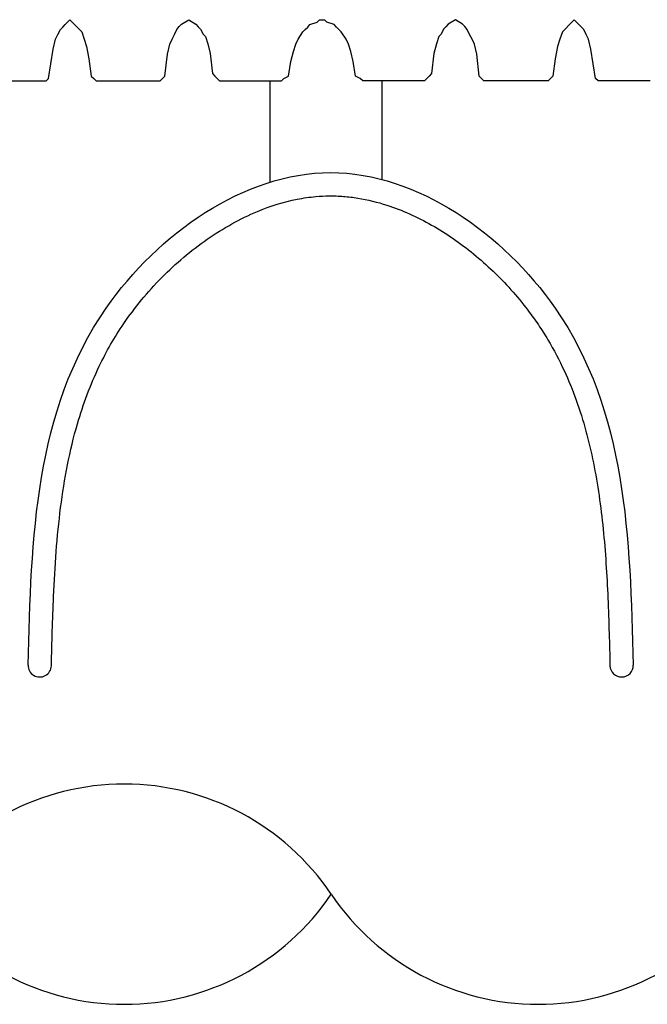
# Model space of a CAD drawing. Extents: x 279291 to 305867, y 102284 to 116484.
# Drawn here: x 298561 to 298808, y 102284 to 102672 of the extents above; entities that cross this region are included whole.
import ezdxf

# ---------------------------------------------------------------- set-up
doc = ezdxf.new("R2010")
doc.units = 0
for name, color, linetype in [('ブロック', 7, 'CONTINUOUS'), ('寸法線', 7, 'CONTINUOUS'), ('造成-線', 3, 'CONTINUOUS')]:
    doc.layers.add(name, color=color, linetype=linetype)

msp = doc.modelspace()

# ---------------------------------------------------------------- linework, layer by layer
at = {"layer": 'ブロック', "ltscale": 50}
for centre, start, end in [((298568.64, 102417.44), 178.5228, 358.5228), ((298797.81, 102417.44), 181.4772, 1.4772)]:
    msp.add_arc(centre, 4.58, start, end, dxfattribs=at)
for points, knots in [([(298564.06, 102417.56), (298565.35, 102467.56), (298567.56, 102553.43), (298683.23, 102635.7), (298798.89, 102553.43), (298801.1, 102467.56), (298802.39, 102417.56)], [0, 0, 0, 0, 143.883869, 247.128816, 350.369682, 494.253551, 494.253551, 494.253551, 494.253551]), ([(298573.22, 102417.32), (298573.46, 102426.46), (298573.69, 102435.54), (298574.61, 102456.44), (298575.43, 102468.17), (298578.34, 102490.94), (298580.43, 102501.98), (298585.79, 102520.37), (298588.61, 102527.94), (298594.87, 102540.99), (298598.05, 102546.57), (298603.9, 102555.15), (298606.25, 102558.27), (298611.27, 102564.35), (298613.94, 102567.3), (298622.23, 102575.69), (298628.24, 102580.78), (298640.91, 102589.59), (298647.57, 102593.31), (298659.54, 102598.28), (298664.8, 102599.92), (298672.51, 102601.45), (298674.98, 102601.81), (298679.17, 102602.18), (298680.9, 102602.27), (298684.51, 102602.3), (298686.39, 102602.24), (298690.17, 102601.94), (298692.07, 102601.71), (298697.77, 102600.78), (298701.58, 102599.84), (298711.33, 102596.69), (298717.24, 102594.04), (298728.72, 102587.55), (298734.28, 102583.7), (298744.78, 102575.12), (298749.73, 102570.37), (298756.58, 102562.71), (298758.82, 102560.01), (298762.35, 102555.36), (298763.73, 102553.45), (298766.34, 102549.58), (298767.58, 102547.62), (298771.13, 102541.67), (298773.26, 102537.62), (298778.7, 102525.85), (298781.5, 102517.91), (298785.98, 102501.49), (298787.66, 102493.01), (298790.19, 102475.6), (298791.05, 102466.68), (298792.26, 102448.53), (298792.61, 102439.3), (298793.01, 102425.78), (298793.12, 102421.56), (298793.23, 102417.32)], [0, 0, 0, 0, 28.675718, 28.675718, 66.857721, 66.857721, 105.039725, 105.039725, 133.34652, 133.34652, 155.70806, 155.70806, 168.855492, 168.855492, 182.002924, 182.002924, 207.701559, 207.701559, 233.400194, 233.400194, 253.054062, 253.054062, 262.310929, 262.310929, 268.8351, 268.8351, 275.956781, 275.956781, 283.078463, 283.078463, 297.321826, 297.321826, 319.695706, 319.695706, 342.069586, 342.069586, 364.443467, 364.443467, 376.117212, 376.117212, 384.113883, 384.113883, 392.110554, 392.110554, 408.103896, 408.103896, 437.548945, 437.548945, 466.993993, 466.993993, 496.439042, 496.439042, 525.88409, 525.88409, 539.185692, 539.185692, 539.185692, 539.185692])]:
    msp.add_open_spline(points, degree=3, knots=knots, dxfattribs=at)
at = {"layer": '寸法線', "lineweight": -2, "ltscale": 1100}
for p, q in [((298678.86, 102671.65), (298680.82, 102671.65)), ((298659.25, 102647.53), (298659.25, 102607.65)), ((298703.54, 102608.71), (298703.54, 102647.53))]:
    msp.add_line(p, q, dxfattribs=at)
for points in [[(298550.57, 102647.53), (298571.16, 102647.53), (298572.1, 102648.46), (298573.04, 102654.28), (298573.97, 102660.07), (298574.91, 102663.93), (298575.84, 102665.86), (298576.78, 102667.79), (298577.72, 102668.76), (298578.68, 102669.72), (298580.53, 102671.65), (298582.4, 102669.72), (298584.27, 102667.79), (298585.21, 102666.83), (298586.14, 102663.93), (298587.08, 102661.04), (298588.02, 102656.21), (298588.95, 102649.46), (298589.89, 102648.49), (298590.82, 102647.53), (298616.1, 102647.53), (298617.98, 102649.46), (298618.91, 102658.14), (298619.85, 102662), (298620.78, 102663.93), (298621.72, 102665.86), (298622.66, 102667.79), (298623.59, 102668.95), (298624.53, 102669.93), (298627.34, 102671.65), (298630.15, 102669.89), (298631.08, 102668.9), (298632.02, 102667.93), (298632.95, 102666.01), (298633.89, 102665.04), (298634.83, 102662.12), (298635.76, 102658.3), (298636.7, 102650.42), (298637.63, 102649.46), (298638.57, 102648.49), (298639.51, 102647.53), (298663.85, 102647.53), (298664.79, 102648.49), (298666.66, 102649.46), (298667.59, 102655.25), (298668.53, 102659.11), (298669.47, 102662), (298670.4, 102663.93), (298672.28, 102666.83), (298673.21, 102667.76), (298674.21, 102668.76), (298675.08, 102669.72), (298677.89, 102670.68), (298678.86, 102671.65)], [(298809.11, 102647.53), (298788.51, 102647.53), (298787.58, 102648.46), (298786.64, 102654.28), (298785.7, 102660.07), (298784.77, 102663.93), (298783.83, 102665.86), (298782.9, 102667.79), (298781.96, 102668.76), (298781, 102669.72), (298779.15, 102671.65), (298777.28, 102669.72), (298775.41, 102667.79), (298774.47, 102666.83), (298773.53, 102663.93), (298772.6, 102661.04), (298771.66, 102656.21), (298770.73, 102649.46), (298769.79, 102648.49), (298768.85, 102647.53), (298743.57, 102647.53), (298741.7, 102649.46), (298740.77, 102658.14), (298739.83, 102662), (298738.89, 102663.93), (298737.96, 102665.86), (298737.02, 102667.79), (298736.08, 102668.95), (298735.15, 102669.93), (298732.34, 102671.65), (298729.53, 102669.89), (298728.59, 102668.9), (298727.66, 102667.93), (298726.72, 102666.01), (298725.79, 102665.04), (298724.85, 102662.12), (298723.91, 102658.3), (298722.98, 102650.42), (298722.04, 102649.46), (298721.11, 102648.49), (298720.17, 102647.53), (298695.83, 102647.53), (298694.89, 102648.49), (298693.02, 102649.46), (298692.08, 102655.25), (298691.15, 102659.11), (298690.21, 102662), (298689.27, 102663.93), (298687.4, 102666.83), (298686.46, 102667.76), (298685.47, 102668.76), (298684.59, 102669.72), (298681.78, 102670.68), (298680.82, 102671.65)]]:
    msp.add_lwpolyline(points, dxfattribs=at)
at = {"layer": '造成-線', "color": 0}
for centre, start, end in [((298601.94, 102272.41), 33.9815, 146.0185), ((298601.94, 102382.28), 213.9815, 326.0185), ((298764.94, 102382.28), 213.9815, 326.0185)]:
    msp.add_arc(centre, 98.29, start, end, dxfattribs=at)

doc.saveas('drawing.dxf')
